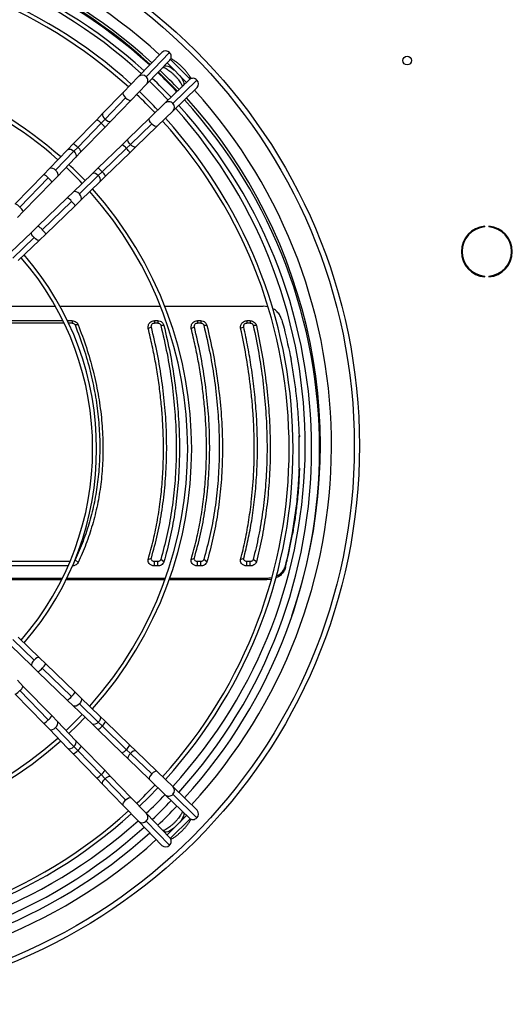
# Model space of a CAD drawing. Units: millimetres. Extents: x 5 to 416, y 3 to 291.
# Drawn here: x 186 to 201, y 234 to 265 of the extents above; entities that cross this region are included whole.
import ezdxf

# ---------------------------------------------------------------- set-up
doc = ezdxf.new("R2010")
doc.units = ezdxf.units.MM

msp = doc.modelspace()

# ---------------------------------------------------------------- linework, layer by layer
at = {"color": 7, "linetype": 'Continuous', "lineweight": 25}
for p, q in [((190.265, 263.808), (189.53, 263.049)), ((190.501, 263.8), (189.767, 263.041)), ((190.533, 263.585), (191.149, 262.969)), ((189.782, 262.805), (190.517, 263.565)), ((190.309, 263.35), (190.327, 263.368)), ((190.327, 263.368), (190.333, 263.374)), ((190.43, 263.475), (191.039, 262.866)), ((189.53, 263.049), (189.05, 262.552)), ((189.301, 262.309), (189.782, 262.805)), ((191.129, 262.953), (190.369, 262.218)), ((190.605, 262.203), (191.364, 262.937)), ((190.613, 261.967), (191.372, 262.701)), ((190.931, 262.763), (190.914, 262.746)), ((190.938, 262.769), (190.931, 262.763)), ((189.05, 262.552), (188.404, 261.885)), ((189.125, 262.379), (188.479, 261.711)), ((188.655, 261.641), (189.301, 262.309)), ((190.369, 262.218), (189.873, 261.737)), ((188.404, 261.885), (188.217, 261.692)), ((189.873, 261.737), (189.205, 261.091)), ((190.116, 261.486), (190.613, 261.967)), ((188.217, 261.692), (187.482, 260.933)), ((188.355, 261.583), (187.62, 260.823)), ((187.733, 260.689), (188.468, 261.449)), ((188.479, 261.711), (188.355, 261.583)), ((188.468, 261.449), (188.655, 261.641)), ((189.275, 260.915), (189.943, 261.561)), ((189.449, 260.84), (190.116, 261.486)), ((187.482, 260.933), (187.305, 260.75)), ((187.62, 260.823), (187.502, 260.702)), ((189.013, 260.905), (188.253, 260.169)), ((188.387, 260.056), (189.147, 260.791)), ((189.205, 261.091), (189.013, 260.905)), ((189.275, 260.915), (189.147, 260.791)), ((189.256, 260.653), (189.449, 260.84)), ((187.305, 260.75), (186.73, 260.156)), ((187.502, 260.702), (186.927, 260.108)), ((186.981, 259.913), (187.556, 260.507)), ((187.556, 260.507), (187.733, 260.689)), ((188.497, 259.918), (189.256, 260.653)), ((188.253, 260.169), (188.07, 259.993)), ((186.553, 259.973), (185.662, 259.053)), ((186.691, 259.864), (185.8, 258.943)), ((186.73, 260.156), (186.553, 259.973)), ((186.805, 259.73), (186.981, 259.913)), ((188.07, 259.993), (187.477, 259.418)), ((187.672, 259.363), (188.266, 259.938)), ((188.387, 260.056), (188.266, 259.938)), ((188.314, 259.741), (188.497, 259.918)), ((185.913, 258.809), (186.805, 259.73)), ((187.72, 259.166), (188.314, 259.741)), ((187.294, 259.241), (186.373, 258.349)), ((187.477, 259.418), (187.294, 259.241)), ((186.507, 258.236), (187.428, 259.127)), ((186.616, 258.098), (187.537, 258.989)), ((187.537, 258.989), (187.72, 259.166)), ((185.727, 258.616), (185.913, 258.809)), ((186.373, 258.349), (186.18, 258.163)), ((200.397, 258.322), (200.397, 258.347)), ((200.53, 258.347), (200.53, 258.322)), ((186.18, 258.163), (185.513, 257.517)), ((186.424, 257.911), (186.616, 258.098)), ((185.583, 257.341), (186.25, 257.987)), ((185.756, 257.265), (186.424, 257.911)), ((200.397, 256.753), (200.397, 256.778)), ((200.53, 256.778), (200.53, 256.753)), ((184.323, 255.838), (186.916, 255.838)), ((187.059, 255.838), (190.215, 255.838)), ((190.349, 255.838), (193.445, 255.838)), ((193.588, 255.818), (193.445, 255.838)), ((187.157, 255.378), (183.897, 255.378)), ((187.192, 255.305), (183.897, 255.305)), ((187.445, 255.378), (187.296, 255.378)), ((187.445, 255.305), (187.33, 255.305)), ((187.445, 255.378), (187.445, 255.305)), ((187.631, 255.253), (187.538, 255.243)), ((190.133, 255.378), (190.03, 255.378)), ((190.03, 255.378), (190.03, 255.305)), ((190.133, 255.305), (190.03, 255.305)), ((190.133, 255.378), (190.133, 255.305)), ((190.327, 255.227), (190.23, 255.23)), ((191.483, 255.378), (191.38, 255.378)), ((191.38, 255.378), (191.38, 255.305)), ((191.483, 255.305), (191.38, 255.305)), ((191.483, 255.378), (191.483, 255.305)), ((191.677, 255.227), (191.58, 255.23)), ((193.034, 255.378), (192.932, 255.378)), ((192.932, 255.378), (192.932, 255.305)), ((193.034, 255.305), (192.932, 255.305)), ((193.034, 255.378), (193.034, 255.305)), ((193.23, 255.222), (193.132, 255.228)), ((189.836, 255.135), (189.933, 255.183)), ((191.186, 255.135), (191.283, 255.183)), ((192.736, 255.139), (192.834, 255.185)), ((194.564, 251.756), (194.564, 250.761)), ((194.58, 251.77), (194.58, 251.728)), ((194.58, 250.746), (194.58, 250.704)), ((194.36, 248.674), (194.36, 248.717)), ((187.38, 247.814), (184.113, 247.814)), ((187.631, 247.779), (187.538, 247.866)), ((189.836, 247.879), (189.933, 247.917)), ((190.03, 247.674), (190.03, 247.814)), ((190.133, 247.814), (190.03, 247.814)), ((190.133, 247.674), (190.133, 247.814)), ((190.327, 247.801), (190.23, 247.877)), ((191.186, 247.879), (191.283, 247.917)), ((191.38, 247.674), (191.38, 247.814)), ((191.483, 247.814), (191.38, 247.814)), ((191.483, 247.674), (191.483, 247.814)), ((191.677, 247.801), (191.58, 247.877)), ((192.736, 247.875), (192.834, 247.915)), ((192.932, 247.674), (192.932, 247.814)), ((193.034, 247.814), (192.932, 247.814)), ((193.034, 247.674), (193.034, 247.814)), ((193.23, 247.805), (193.132, 247.879)), ((194.191, 247.826), (194.191, 247.869)), ((187.32, 247.674), (184.015, 247.674)), ((190.133, 247.674), (190.03, 247.674)), ((191.483, 247.674), (191.38, 247.674)), ((193.034, 247.674), (192.932, 247.674)), ((194.142, 247.623), (194.146, 247.683)), ((184.505, 247.292), (187.142, 247.292)), ((187.112, 247.232), (184.526, 247.232)), ((190.355, 247.232), (187.252, 247.232)), ((187.281, 247.292), (190.376, 247.292)), ((193.553, 247.232), (190.488, 247.232)), ((190.509, 247.292), (193.557, 247.292)), ((193.553, 247.232), (193.557, 247.292)), ((193.693, 247.249), (193.553, 247.232)), ((186.25, 244.713), (185.583, 245.359)), ((186.424, 244.788), (185.756, 245.434)), ((185.513, 245.183), (186.18, 244.537)), ((186.616, 244.602), (186.424, 244.788)), ((186.18, 244.537), (186.373, 244.35)), ((187.428, 243.572), (186.507, 244.464)), ((187.537, 243.71), (186.616, 244.602)), ((185.913, 243.89), (185.727, 244.083)), ((186.373, 244.35), (187.294, 243.459)), ((186.805, 242.97), (185.913, 243.89)), ((185.662, 243.647), (186.553, 242.726)), ((185.8, 243.756), (186.691, 242.835)), ((187.72, 243.533), (187.537, 243.71)), ((188.314, 242.958), (187.72, 243.533)), ((187.294, 243.459), (187.477, 243.282)), ((187.477, 243.282), (188.07, 242.707)), ((188.266, 242.762), (187.672, 243.337)), ((186.981, 242.787), (186.805, 242.97)), ((188.497, 242.782), (188.314, 242.958)), ((186.553, 242.726), (186.73, 242.543)), ((186.73, 242.543), (187.305, 241.95)), ((186.927, 242.592), (187.502, 241.998)), ((187.556, 242.193), (186.981, 242.787)), ((188.07, 242.707), (188.253, 242.53)), ((188.387, 242.644), (188.266, 242.762)), ((189.147, 241.909), (188.387, 242.644)), ((189.256, 242.046), (188.497, 242.782)), ((188.253, 242.53), (189.013, 241.795)), ((187.305, 241.95), (187.482, 241.767)), ((187.62, 241.876), (187.502, 241.998)), ((187.733, 242.01), (187.556, 242.193)), ((188.468, 241.251), (187.733, 242.01)), ((189.449, 241.86), (189.256, 242.046)), ((187.482, 241.767), (188.217, 241.007)), ((187.62, 241.876), (188.355, 241.117)), ((189.013, 241.795), (189.205, 241.608)), ((189.275, 241.784), (189.147, 241.909)), ((189.205, 241.608), (189.873, 240.962)), ((189.943, 241.138), (189.275, 241.784)), ((190.116, 241.214), (189.449, 241.86)), ((188.217, 241.007), (188.404, 240.815)), ((188.479, 240.988), (188.355, 241.117)), ((188.655, 241.058), (188.468, 241.251)), ((189.301, 240.391), (188.655, 241.058)), ((190.613, 240.733), (190.116, 241.214)), ((188.404, 240.815), (189.05, 240.147)), ((188.479, 240.988), (189.125, 240.321)), ((189.873, 240.962), (190.369, 240.482)), ((191.372, 239.998), (190.613, 240.733)), ((189.782, 239.894), (189.301, 240.391)), ((190.369, 240.482), (191.129, 239.747)), ((191.364, 239.762), (190.605, 240.497)), ((189.05, 240.147), (189.53, 239.651)), ((190.517, 239.135), (189.782, 239.894)), ((191.039, 239.833), (190.43, 239.224)), ((190.914, 239.954), (190.931, 239.937)), ((190.931, 239.937), (190.938, 239.931)), ((189.53, 239.651), (190.265, 238.891)), ((189.767, 239.658), (190.501, 238.899)), ((191.149, 239.73), (190.533, 239.115)), ((190.327, 239.332), (190.309, 239.349)), ((190.333, 239.326), (190.327, 239.332))]:
    msp.add_line(p, q, dxfattribs=at)
at = {"color": 8, "linetype": 'Continuous', "lineweight": 25}
for p, q in [((190.327, 263.368), (190.336, 263.378)), ((190.333, 263.374), (190.343, 263.385)), ((190.931, 262.763), (190.942, 262.772)), ((190.938, 262.769), (190.949, 262.779)), ((190.931, 239.937), (190.942, 239.928)), ((190.938, 239.931), (190.949, 239.92)), ((190.327, 239.332), (190.336, 239.322)), ((190.333, 239.326), (190.343, 239.314))]:
    msp.add_line(p, q, dxfattribs=at)
at = {"color": 8, "linetype": 'Continuous', "lineweight": 25, "flags": 128}
for points in [[(190.333, 263.374), (190.361, 263.389), (190.401, 263.39), (190.451, 263.377), (190.51, 263.35), (190.573, 263.312), (190.64, 263.263), (190.653, 263.253)], [(190.817, 263.089), (190.827, 263.076), (190.876, 263.01), (190.914, 262.946), (190.941, 262.887), (190.953, 262.837), (190.952, 262.797), (190.938, 262.769)], [(189.05, 262.552), (189.043, 262.541), (189.041, 262.51), (189.056, 262.469), (189.085, 262.424), (189.125, 262.379)], [(189.125, 262.379), (189.171, 262.34), (189.218, 262.313), (189.259, 262.299), (189.29, 262.302), (189.301, 262.309)], [(188.404, 261.885), (188.395, 261.868), (188.397, 261.837), (188.413, 261.797), (188.441, 261.754), (188.479, 261.711)], [(189.943, 261.561), (189.904, 261.607), (189.877, 261.654), (189.863, 261.695), (189.866, 261.726), (189.873, 261.737)], [(188.479, 261.711), (188.523, 261.675), (188.567, 261.648), (188.607, 261.633), (188.639, 261.632), (188.655, 261.641)], [(190.116, 261.486), (190.105, 261.479), (190.074, 261.477), (190.033, 261.492), (189.987, 261.521), (189.943, 261.561)], [(189.275, 260.915), (189.237, 260.961), (189.209, 261.008), (189.196, 261.049), (189.198, 261.08), (189.205, 261.091)], [(189.449, 260.84), (189.438, 260.833), (189.407, 260.831), (189.366, 260.846), (189.32, 260.875), (189.275, 260.915)], [(187.305, 260.75), (187.319, 260.761), (187.357, 260.77), (187.404, 260.763), (187.455, 260.739), (187.502, 260.702)], [(187.502, 260.702), (187.541, 260.656), (187.566, 260.606), (187.575, 260.56), (187.567, 260.521), (187.556, 260.507)], [(186.73, 260.156), (186.744, 260.167), (186.782, 260.176), (186.829, 260.169), (186.88, 260.145), (186.927, 260.108)], [(186.927, 260.108), (186.966, 260.062), (186.991, 260.012), (187, 259.966), (186.992, 259.927), (186.981, 259.913)], [(188.266, 259.938), (188.222, 259.975), (188.175, 260), (188.13, 260.011), (188.092, 260.006), (188.07, 259.993)], [(188.314, 259.741), (188.328, 259.762), (188.334, 259.8), (188.325, 259.846), (188.301, 259.893), (188.266, 259.938)], [(187.672, 259.363), (187.626, 259.402), (187.576, 259.427), (187.53, 259.436), (187.491, 259.428), (187.477, 259.418)], [(187.72, 259.166), (187.731, 259.18), (187.74, 259.218), (187.733, 259.265), (187.709, 259.316), (187.672, 259.363)], [(186.25, 257.987), (186.212, 258.033), (186.184, 258.079), (186.171, 258.121), (186.173, 258.152), (186.18, 258.163)], [(186.424, 257.911), (186.413, 257.904), (186.382, 257.903), (186.341, 257.918), (186.295, 257.947), (186.25, 257.987)], [(186.25, 244.713), (186.212, 244.667), (186.184, 244.62), (186.171, 244.579), (186.173, 244.547), (186.18, 244.537)], [(186.424, 244.788), (186.413, 244.795), (186.382, 244.796), (186.341, 244.782), (186.295, 244.753), (186.25, 244.713)], [(187.72, 243.533), (187.731, 243.519), (187.74, 243.481), (187.733, 243.434), (187.709, 243.384), (187.672, 243.337)], [(187.672, 243.337), (187.626, 243.298), (187.576, 243.272), (187.53, 243.263), (187.491, 243.272), (187.477, 243.282)], [(188.314, 242.958), (188.325, 242.944), (188.334, 242.906), (188.327, 242.859), (188.303, 242.809), (188.266, 242.762)], [(186.73, 242.543), (186.744, 242.533), (186.782, 242.523), (186.829, 242.531), (186.88, 242.555), (186.927, 242.592)], [(186.927, 242.592), (186.966, 242.638), (186.991, 242.687), (187, 242.734), (186.992, 242.772), (186.981, 242.787)], [(188.266, 242.762), (188.22, 242.723), (188.17, 242.697), (188.124, 242.688), (188.085, 242.697), (188.07, 242.707)], [(187.305, 241.95), (187.319, 241.939), (187.357, 241.929), (187.404, 241.937), (187.455, 241.961), (187.502, 241.998)], [(187.502, 241.998), (187.541, 242.044), (187.566, 242.093), (187.575, 242.14), (187.567, 242.178), (187.556, 242.193)], [(189.275, 241.784), (189.239, 241.741), (189.212, 241.696), (189.197, 241.656), (189.196, 241.625), (189.205, 241.608)], [(189.449, 241.86), (189.432, 241.868), (189.401, 241.867), (189.361, 241.851), (189.318, 241.822), (189.275, 241.784)], [(188.479, 240.988), (188.523, 241.025), (188.567, 241.052), (188.607, 241.067), (188.639, 241.067), (188.655, 241.058)], [(189.943, 241.138), (189.904, 241.092), (189.877, 241.046), (189.863, 241.004), (189.866, 240.973), (189.873, 240.962)], [(190.116, 241.214), (190.105, 241.221), (190.074, 241.222), (190.033, 241.207), (189.987, 241.178), (189.943, 241.138)], [(188.404, 240.815), (188.395, 240.831), (188.397, 240.863), (188.413, 240.902), (188.441, 240.946), (188.479, 240.988)], [(189.125, 240.321), (189.171, 240.359), (189.218, 240.387), (189.259, 240.4), (189.29, 240.398), (189.301, 240.391)], [(189.05, 240.147), (189.043, 240.158), (189.041, 240.19), (189.056, 240.23), (189.085, 240.276), (189.125, 240.321)], [(190.938, 239.931), (190.952, 239.903), (190.953, 239.863), (190.941, 239.812), (190.914, 239.754), (190.876, 239.69), (190.827, 239.623), (190.817, 239.611)], [(190.653, 239.447), (190.64, 239.437), (190.573, 239.388), (190.51, 239.349), (190.451, 239.323), (190.401, 239.31), (190.361, 239.311), (190.333, 239.326)]]:
    msp.add_lwpolyline(points, dxfattribs=at)
at = {"color": 7, "linetype": 'Continuous', "lineweight": 25, "flags": 128}
for points in [[(189.873, 262.9), (190.168, 262.611), (190.461, 262.307)], [(187.256, 242.503), (187.471, 242.711), (187.76, 243.007)], [(187.343, 242.413), (187.6, 242.663), (187.85, 242.92)], [(189.558, 240.126), (189.852, 240.412), (190.138, 240.706)]]:
    msp.add_lwpolyline(points, dxfattribs=at)
at = {"color": 7, "linetype": 'Continuous', "lineweight": 25}
for centre, radius in [((178.914, 251.45), 17.55), ((178.914, 251.45), 17.39), ((197.964, 263.55), 0.137)]:
    msp.add_circle(centre, radius, dxfattribs=at)
at = {"color": 8, "linetype": 'Continuous', "lineweight": 25}
for centre, radius, start, end in [((178.914, 251.45), 16.674, 47.4407, 132.5593), ((189.645, 262.927), 0.167, 43.1699, 133.0624), ((189.658, 262.916), 0.166, 318.3342, 49.1531), ((178.914, 251.45), 16.674, 317.4262, 42.0732), ((190.48, 262.094), 0.166, 40.8469, 131.6658), ((190.491, 262.081), 0.167, 316.9376, 46.8301), ((188.019, 261.3), 0.439, 40.0984, 63.2039), ((188.137, 261.284), 0.37, 26.4576, 53.9596), ((187.269, 260.522), 0.462, 40.6822, 62.6201), ((187.381, 260.507), 0.396, 27.386, 53.0313), ((188.83, 260.553), 0.396, 36.9687, 62.614), ((188.846, 260.441), 0.462, 27.3799, 49.3178), ((188.088, 259.838), 0.37, 36.0404, 63.5424), ((186.355, 259.581), 0.439, 40.0984, 63.2039), ((186.473, 259.565), 0.37, 26.4576, 53.9596), ((188.105, 259.72), 0.439, 26.7961, 49.9016), ((187.129, 258.91), 0.37, 36.0404, 63.5424), ((185.464, 258.661), 0.439, 40.0984, 63.2039), ((185.582, 258.644), 0.37, 26.4576, 53.9596), ((187.145, 258.791), 0.439, 26.7961, 49.9016), ((186.208, 258.018), 0.37, 36.0404, 63.5424), ((186.225, 257.9), 0.439, 26.7961, 49.9016), ((186.208, 244.681), 0.37, 296.4576, 323.9596), ((186.225, 244.8), 0.439, 310.0984, 333.2039), ((185.582, 244.055), 0.37, 306.0404, 333.5424), ((185.464, 244.039), 0.439, 296.7961, 319.9016), ((187.129, 243.79), 0.37, 296.4576, 323.9596), ((187.145, 243.908), 0.439, 310.0984, 333.2039), ((186.473, 243.134), 0.37, 306.0404, 333.5424), ((186.355, 243.118), 0.439, 296.7961, 319.9016), ((188.071, 242.882), 0.396, 297.386, 323.0313), ((188.086, 242.994), 0.462, 310.6822, 332.6201), ((187.381, 242.193), 0.396, 306.9687, 332.614), ((188.864, 242.244), 0.439, 310.0984, 333.2039), ((187.269, 242.177), 0.462, 297.3799, 319.3178), ((188.848, 242.126), 0.37, 296.4576, 323.9596), ((188.019, 241.399), 0.439, 296.7961, 319.9016), ((188.137, 241.416), 0.37, 306.0404, 333.5424), ((190.491, 240.619), 0.167, 313.1699, 43.0624), ((190.48, 240.605), 0.166, 228.3342, 319.1531), ((189.658, 239.784), 0.166, 310.8469, 41.6658), ((189.645, 239.773), 0.167, 226.9376, 316.8301), ((178.914, 251.45), 16.674, 227.9155, 312.0811)]:
    msp.add_arc(centre, radius, start, end, dxfattribs=at)
at = {"color": 7, "linetype": 'Continuous', "lineweight": 25}
for centre, radius, start, end in [((178.914, 251.45), 16.325, 47.473, 132.527), ((178.914, 251.45), 16.25, 47.4801, 132.5199), ((178.914, 251.35), 16.3, 47.72, 90), ((178.914, 251.45), 15.85, 47.5193, 132.4807), ((178.914, 251.35), 16.05, 47.7479, 90), ((178.914, 251.35), 15.469, 47.8162, 90), ((178.914, 251.35), 15.344, 47.8316, 90), ((178.914, 251.35), 12.285, 48.3053, 90), ((190.379, 263.686), 0.167, 43.1699, 133.0624), ((190.393, 263.675), 0.166, 318.3342, 49.1531), ((178.914, 251.35), 12.16, 48.3298, 90), ((178.914, 251.35), 16.05, 43.5019, 46.4981), ((178.914, 251.35), 16.3, 43.5106, 46.4894), ((178.914, 251.45), 16.25, 43.2555, 46.2459), ((178.914, 251.45), 16.325, 43.2593, 46.2444), ((191.239, 262.828), 0.166, 41.0244, 131.4884), ((191.249, 262.816), 0.168, 317.0897, 46.678), ((178.914, 251.35), 15.344, 43.4757, 46.5243), ((178.914, 251.35), 15.469, 43.4805, 46.5195), ((178.914, 251.45), 16.325, 340.8892, 42.0305), ((178.914, 251.45), 15.85, 317.511, 41.9693), ((178.914, 251.35), 16.05, 317.7479, 42.2521), ((178.914, 251.35), 16.3, 317.72, 42.28), ((178.914, 251.35), 15.469, 317.8162, 42.1838), ((178.914, 251.35), 15.344, 317.8316, 42.1684), ((178.914, 251.35), 12.16, 43.3201, 46.6799), ((178.914, 251.35), 12.285, 43.3277, 46.6723), ((178.914, 251.35), 12.16, 318.3298, 41.6702), ((178.914, 251.35), 12.285, 318.3053, 41.6947), ((200.464, 257.55), 0.8, 94.7802, 265.2198), ((200.464, 257.55), 0.775, 94.9342, 265.0658), ((200.464, 257.55), 0.8, 274.7802, 85.2198), ((200.464, 257.55), 0.775, 274.9342, 85.0658), ((178.914, 251.35), 9.3, 319.0684, 40.9316), ((178.914, 251.35), 9.175, 319.1112, 40.8888), ((383.416, 309.515), 196.968, 195.94357, 196.02321), ((37.022, 285.606), 161.646, 346.40952, 346.4835), ((37.813, 285.474), 160.836, 346.41013, 346.47824), ((178.914, 251.35), 12.16, 228.3298, 311.6702), ((178.914, 251.35), 12.285, 228.3053, 311.6947), ((178.914, 251.35), 15.344, 313.4757, 316.5243), ((178.914, 251.45), 15.85, 313.2433, 316.2456), ((178.914, 251.35), 16.05, 313.5019, 316.4981), ((178.914, 251.35), 16.3, 313.5106, 316.4894), ((178.914, 251.35), 15.469, 227.8162, 312.1838), ((178.914, 251.35), 15.344, 227.8316, 312.1684), ((191.239, 239.871), 0.166, 228.3342, 319.1531), ((191.25, 239.884), 0.167, 313.1699, 43.0624), ((178.914, 251.35), 16.05, 227.7479, 312.2521), ((178.914, 251.45), 15.85, 228.0224, 311.9776), ((178.914, 251.35), 16.3, 227.72, 312.28), ((190.393, 239.025), 0.166, 310.8469, 41.6658), ((190.379, 239.014), 0.167, 226.9376, 316.8301)]:
    msp.add_arc(centre, radius, start, end, dxfattribs=at)
for centre, major_axis, ratio, start_param, end_param in [((194.986, 261.079), (-4.635, 22.996), 0.089598, 1.813595, 1.857982), ((194.865, 261.079), (3.516, 22.999), 0.06933, 4.111181, 4.155568), ((194.865, 261.079), (3.532, 23.099), 0.06933, 4.111948, 4.156139)]:
    msp.add_ellipse(centre, major_axis=major_axis, ratio=ratio, start_param=start_param, end_param=end_param, dxfattribs=at)
for points, knots in [([(191.178, 262.984), (191.166, 263.006), (191.139, 263.056), (191.084, 263.134), (191.02, 263.216), (190.949, 263.296), (190.873, 263.373), (190.794, 263.444), (190.713, 263.509), (190.631, 263.566), (190.576, 263.602), (190.549, 263.615), (190.548, 263.615)], [0, 0, 0, 0, 0.093534, 0.209533, 0.323018, 0.435097, 0.546558, 0.658029, 0.769935, 0.882946, 0.997991, 1, 1, 1, 1]), ([(190.304, 263.341), (190.313, 263.338), (190.332, 263.332), (190.374, 263.312), (190.425, 263.283), (190.484, 263.243), (190.547, 263.194), (190.611, 263.138), (190.675, 263.077), (190.734, 263.012), (190.787, 262.947), (190.832, 262.884), (190.868, 262.826), (190.891, 262.779), (190.903, 262.749), (190.905, 262.739), (190.906, 262.737)], [0, 0, 0, 0, 0.057793, 0.12634, 0.199408, 0.275973, 0.354982, 0.435544, 0.516956, 0.598643, 0.679951, 0.760278, 0.838945, 0.9151, 0.980262, 1, 1, 1, 1]), ([(194.025, 255.41), (194.009, 255.455), (193.976, 255.544), (193.886, 255.656), (193.806, 255.731), (193.751, 255.754), (193.741, 255.758)], [0, 0, 0, 0, 0.309574, 0.619259, 0.929063, 1, 1, 1, 1]), ([(187.445, 255.378), (187.467, 255.375), (187.512, 255.371), (187.567, 255.34), (187.608, 255.3), (187.623, 255.268), (187.631, 255.253)], [0, 0, 0, 0, 0.277797, 0.556455, 0.777982, 1, 1, 1, 1]), ([(187.445, 255.305), (187.456, 255.304), (187.478, 255.302), (187.514, 255.282), (187.529, 255.258), (187.538, 255.243)], [0, 0, 0, 0, 0.284538, 0.564878, 1, 1, 1, 1]), ([(187.538, 255.243), (187.63, 255.001), (187.813, 254.52), (188.019, 253.791), (188.174, 253.069), (188.273, 252.354), (188.319, 251.648), (188.312, 250.966), (188.254, 250.309), (188.15, 249.675), (187.997, 249.055), (187.798, 248.448), (187.625, 248.061), (187.538, 247.866)], [0, 0, 0, 0, 0.095839, 0.190182, 0.283309, 0.375554, 0.467291, 0.558874, 0.645464, 0.732575, 0.820527, 0.909592, 1, 1, 1, 1]), ([(187.631, 255.253), (187.722, 255.013), (187.903, 254.535), (188.111, 253.805), (188.269, 253.072), (188.372, 252.34), (188.419, 251.614), (188.412, 250.911), (188.352, 250.235), (188.245, 249.589), (188.088, 248.962), (187.888, 248.355), (187.717, 247.971), (187.631, 247.779)], [0, 0, 0, 0, 0.093363, 0.186729, 0.280061, 0.373371, 0.466675, 0.559969, 0.647947, 0.735927, 0.823937, 0.911971, 1, 1, 1, 1]), ([(189.836, 255.135), (189.833, 255.168), (189.827, 255.235), (189.878, 255.318), (189.951, 255.368), (190.004, 255.375), (190.03, 255.378)], [0, 0, 0, 0, 0.282577, 0.563179, 0.782381, 1, 1, 1, 1]), ([(189.933, 255.183), (189.931, 255.199), (189.928, 255.233), (189.953, 255.275), (189.99, 255.301), (190.017, 255.304), (190.03, 255.305)], [0, 0, 0, 0, 0.278281, 0.561619, 0.780187, 1, 1, 1, 1]), ([(190.133, 255.378), (190.158, 255.375), (190.208, 255.37), (190.267, 255.331), (190.309, 255.282), (190.321, 255.245), (190.327, 255.227)], [0, 0, 0, 0, 0.276337, 0.555123, 0.776229, 1, 1, 1, 1]), ([(190.133, 255.305), (190.145, 255.304), (190.17, 255.301), (190.2, 255.282), (190.221, 255.257), (190.227, 255.239), (190.23, 255.23)], [0, 0, 0, 0, 0.271601, 0.555429, 0.777887, 1, 1, 1, 1]), ([(190.23, 255.23), (190.298, 254.935), (190.433, 254.349), (190.575, 253.478), (190.67, 252.623), (190.716, 251.783), (190.715, 250.963), (190.666, 250.164), (190.57, 249.384), (190.43, 248.617), (190.297, 248.125), (190.23, 247.877)], [0, 0, 0, 0, 0.11431, 0.226873, 0.338185, 0.448767, 0.559115, 0.667753, 0.777121, 0.887714, 1, 1, 1, 1]), ([(190.327, 255.227), (190.395, 254.935), (190.529, 254.35), (190.671, 253.476), (190.769, 252.607), (190.817, 251.749), (190.815, 250.911), (190.765, 250.094), (190.667, 249.304), (190.526, 248.536), (190.393, 248.046), (190.327, 247.801)], [0, 0, 0, 0, 0.1120094, 0.2239947, 0.3359966, 0.447992, 0.5600066, 0.6700017, 0.780004, 0.8899901, 1, 1, 1, 1]), ([(191.186, 255.135), (191.183, 255.168), (191.177, 255.235), (191.228, 255.318), (191.301, 255.368), (191.354, 255.375), (191.38, 255.378)], [0, 0, 0, 0, 0.282577, 0.563179, 0.782381, 1, 1, 1, 1]), ([(191.283, 255.183), (191.281, 255.199), (191.278, 255.233), (191.303, 255.275), (191.34, 255.301), (191.367, 255.304), (191.38, 255.305)], [0, 0, 0, 0, 0.278281, 0.561619, 0.780187, 1, 1, 1, 1]), ([(191.483, 255.378), (191.508, 255.375), (191.558, 255.37), (191.617, 255.331), (191.659, 255.282), (191.671, 255.245), (191.677, 255.227)], [0, 0, 0, 0, 0.276337, 0.555123, 0.776229, 1, 1, 1, 1]), ([(191.483, 255.305), (191.495, 255.304), (191.52, 255.301), (191.55, 255.282), (191.571, 255.257), (191.577, 255.239), (191.58, 255.23)], [0, 0, 0, 0, 0.271601, 0.555429, 0.777887, 1, 1, 1, 1]), ([(191.58, 255.23), (191.648, 254.935), (191.783, 254.349), (191.925, 253.478), (192.02, 252.623), (192.066, 251.783), (192.065, 250.963), (192.016, 250.164), (191.92, 249.384), (191.78, 248.617), (191.647, 248.125), (191.58, 247.877)], [0, 0, 0, 0, 0.11431, 0.226873, 0.338185, 0.448767, 0.559115, 0.667753, 0.777121, 0.887714, 1, 1, 1, 1]), ([(191.677, 255.227), (191.745, 254.935), (191.879, 254.35), (192.021, 253.476), (192.119, 252.607), (192.167, 251.749), (192.165, 250.911), (192.115, 250.094), (192.017, 249.304), (191.876, 248.536), (191.743, 248.046), (191.677, 247.801)], [0, 0, 0, 0, 0.112009, 0.223995, 0.335997, 0.447992, 0.560007, 0.670002, 0.780004, 0.88999, 1, 1, 1, 1]), ([(192.736, 255.139), (192.734, 255.173), (192.729, 255.239), (192.781, 255.319), (192.853, 255.369), (192.906, 255.375), (192.932, 255.378)], [0, 0, 0, 0, 0.28261, 0.563176, 0.782363, 1, 1, 1, 1]), ([(192.834, 255.185), (192.833, 255.197), (192.83, 255.219), (192.84, 255.251), (192.861, 255.279), (192.893, 255.301), (192.919, 255.304), (192.932, 255.305)], [0, 0, 0, 0, 0.193202, 0.381158, 0.568004, 0.783345, 1, 1, 1, 1]), ([(193.034, 255.378), (193.059, 255.375), (193.11, 255.369), (193.17, 255.329), (193.212, 255.279), (193.224, 255.241), (193.23, 255.222)], [0, 0, 0, 0, 0.2762746, 0.5550661, 0.7761962, 1, 1, 1, 1]), ([(193.034, 255.305), (193.046, 255.304), (193.072, 255.301), (193.102, 255.281), (193.123, 255.256), (193.129, 255.237), (193.132, 255.228)], [0, 0, 0, 0, 0.271772, 0.55476, 0.777579, 1, 1, 1, 1]), ([(193.132, 255.228), (193.191, 254.938), (193.311, 254.358), (193.437, 253.493), (193.524, 252.634), (193.566, 251.787), (193.565, 250.959), (193.52, 250.152), (193.433, 249.37), (193.308, 248.609), (193.19, 248.123), (193.132, 247.879)], [0, 0, 0, 0, 0.112005, 0.223991, 0.335999, 0.447999, 0.559997, 0.670001, 0.780008, 0.889995, 1, 1, 1, 1]), ([(193.23, 255.222), (193.29, 254.929), (193.41, 254.344), (193.537, 253.47), (193.624, 252.604), (193.666, 251.748), (193.665, 250.912), (193.62, 250.098), (193.533, 249.309), (193.407, 248.541), (193.289, 248.05), (193.23, 247.805)], [0, 0, 0, 0, 0.112005, 0.223992, 0.336, 0.448, 0.559997, 0.67, 0.780007, 0.889995, 1, 1, 1, 1]), ([(189.836, 247.879), (189.892, 248.083), (190.003, 248.49), (190.13, 249.123), (190.209, 249.656), (190.255, 250.083), (190.281, 250.398), (190.3, 250.716), (190.311, 251.036), (190.316, 251.425), (190.307, 251.886), (190.277, 252.42), (190.228, 252.959), (190.159, 253.499), (190.071, 254.042), (189.965, 254.588), (189.879, 254.952), (189.836, 255.135)], [0, 0, 0, 0, 0.093694, 0.186835, 0.279923, 0.324023, 0.368061, 0.412057, 0.456029, 0.499997, 0.571371, 0.642788, 0.71433, 0.785671, 0.856818, 0.928235, 1, 1, 1, 1]), ([(189.933, 247.917), (190.001, 248.167), (190.135, 248.662), (190.276, 249.434), (190.371, 250.22), (190.416, 251.021), (190.415, 251.832), (190.366, 252.653), (190.271, 253.484), (190.132, 254.329), (190, 254.897), (189.933, 255.183)], [0, 0, 0, 0, 0.114233, 0.226768, 0.338129, 0.448771, 0.559116, 0.667808, 0.777229, 0.887789, 1, 1, 1, 1]), ([(191.186, 247.879), (191.242, 248.083), (191.353, 248.49), (191.48, 249.123), (191.559, 249.656), (191.605, 250.083), (191.631, 250.398), (191.65, 250.716), (191.661, 251.036), (191.666, 251.425), (191.657, 251.886), (191.627, 252.42), (191.578, 252.959), (191.509, 253.499), (191.421, 254.042), (191.315, 254.588), (191.229, 254.952), (191.186, 255.135)], [0, 0, 0, 0, 0.093694, 0.1868354, 0.2799226, 0.3240228, 0.368061, 0.4120565, 0.4560287, 0.4999968, 0.5713708, 0.6427878, 0.7143304, 0.7856708, 0.8568176, 0.9282349, 1, 1, 1, 1]), ([(191.283, 247.917), (191.351, 248.167), (191.485, 248.662), (191.626, 249.434), (191.721, 250.22), (191.766, 251.021), (191.765, 251.832), (191.716, 252.653), (191.621, 253.484), (191.482, 254.329), (191.35, 254.897), (191.283, 255.183)], [0, 0, 0, 0, 0.114233, 0.226768, 0.338129, 0.448771, 0.559116, 0.667808, 0.777229, 0.887789, 1, 1, 1, 1]), ([(192.736, 247.875), (192.786, 248.08), (192.886, 248.488), (192.999, 249.123), (193.094, 249.84), (193.137, 250.394), (193.153, 250.77), (193.157, 250.887), (193.16, 251.004), (193.162, 251.122), (193.163, 251.24), (193.164, 251.383), (193.163, 251.551), (193.159, 251.744), (193.153, 251.938), (193.145, 252.133), (193.135, 252.328), (193.116, 252.614), (193.083, 252.989), (193.017, 253.578), (192.911, 254.295), (192.795, 254.857), (192.736, 255.139)], [0, 0, 0, 0, 0.093712, 0.186873, 0.279949, 0.403264, 0.419391, 0.435514, 0.451636, 0.467755, 0.483873, 0.499992, 0.5261, 0.552211, 0.578326, 0.60445, 0.630585, 0.656735, 0.71845, 0.77997, 0.889619, 1, 1, 1, 1]), ([(192.834, 247.915), (192.882, 248.109), (192.976, 248.493), (193.09, 249.11), (193.179, 249.761), (193.239, 250.448), (193.267, 251.147), (193.262, 251.843), (193.228, 252.537), (193.165, 253.224), (193.077, 253.895), (192.968, 254.548), (192.879, 254.972), (192.834, 255.185)], [0, 0, 0, 0, 0.088511, 0.175987, 0.272863, 0.369545, 0.465722, 0.561732, 0.652399, 0.744053, 0.834362, 0.916497, 1, 1, 1, 1]), ([(194.58, 251.77), (194.57, 251.989), (194.55, 252.428), (194.489, 253.05), (194.414, 253.63), (194.353, 253.987), (194.323, 254.167)], [0, 0, 0, 0, 0.277888, 0.557031, 0.777724, 1, 1, 1, 1]), ([(194.58, 251.77), (194.577, 251.768), (194.572, 251.763), (194.566, 251.758), (194.564, 251.756)], [0, 0, 0, 0, 0.56, 1, 1, 1, 1]), ([(194.58, 251.728), (194.577, 251.725), (194.572, 251.72), (194.566, 251.715), (194.564, 251.713)], [0, 0, 0, 0, 0.56, 1, 1, 1, 1]), ([(194.36, 248.717), (194.393, 248.902), (194.457, 249.271), (194.519, 249.799), (194.56, 250.29), (194.573, 250.594), (194.58, 250.746)], [0, 0, 0, 0, 0.282345, 0.562544, 0.7816, 1, 1, 1, 1]), ([(194.58, 250.704), (194.571, 250.511), (194.553, 250.123), (194.501, 249.594), (194.437, 249.11), (194.386, 248.82), (194.36, 248.674)], [0, 0, 0, 0, 0.278064, 0.557314, 0.777958, 1, 1, 1, 1]), ([(194.564, 250.761), (194.567, 250.758), (194.572, 250.753), (194.578, 250.748), (194.58, 250.746)], [0, 0, 0, 0, 0.56, 1, 1, 1, 1]), ([(190.03, 247.674), (189.996, 247.678), (189.929, 247.686), (189.859, 247.744), (189.826, 247.812), (189.832, 247.857), (189.836, 247.879)], [0, 0, 0, 0, 0.276037, 0.555122, 0.777036, 1, 1, 1, 1]), ([(190.03, 247.814), (190.013, 247.816), (189.979, 247.82), (189.945, 247.849), (189.928, 247.883), (189.931, 247.906), (189.933, 247.917)], [0, 0, 0, 0, 0.274579, 0.551289, 0.772703, 1, 1, 1, 1]), ([(190.23, 247.877), (190.226, 247.868), (190.217, 247.848), (190.191, 247.828), (190.162, 247.816), (190.143, 247.814), (190.133, 247.814)], [0, 0, 0, 0, 0.282389, 0.56976, 0.786449, 1, 1, 1, 1]), ([(190.327, 247.801), (190.319, 247.781), (190.302, 247.742), (190.25, 247.702), (190.191, 247.678), (190.152, 247.675), (190.133, 247.674)], [0, 0, 0, 0, 0.283745, 0.564216, 0.782502, 1, 1, 1, 1]), ([(191.38, 247.674), (191.346, 247.678), (191.279, 247.686), (191.209, 247.744), (191.176, 247.812), (191.182, 247.857), (191.186, 247.879)], [0, 0, 0, 0, 0.2760371, 0.5551216, 0.7770365, 1, 1, 1, 1]), ([(191.38, 247.814), (191.363, 247.816), (191.329, 247.82), (191.295, 247.849), (191.278, 247.883), (191.281, 247.906), (191.283, 247.917)], [0, 0, 0, 0, 0.2745788, 0.5512893, 0.7727032, 1, 1, 1, 1]), ([(191.58, 247.877), (191.576, 247.868), (191.567, 247.848), (191.541, 247.828), (191.512, 247.816), (191.493, 247.814), (191.483, 247.814)], [0, 0, 0, 0, 0.282389, 0.56976, 0.786449, 1, 1, 1, 1]), ([(191.677, 247.801), (191.669, 247.781), (191.652, 247.742), (191.6, 247.702), (191.541, 247.678), (191.502, 247.675), (191.483, 247.674)], [0, 0, 0, 0, 0.283745, 0.564216, 0.782502, 1, 1, 1, 1]), ([(192.932, 247.674), (192.898, 247.678), (192.832, 247.686), (192.762, 247.742), (192.728, 247.809), (192.734, 247.853), (192.736, 247.875)], [0, 0, 0, 0, 0.2760871, 0.5551526, 0.7770265, 1, 1, 1, 1]), ([(192.932, 247.814), (192.915, 247.816), (192.882, 247.82), (192.847, 247.848), (192.83, 247.882), (192.833, 247.904), (192.834, 247.915)], [0, 0, 0, 0, 0.274572, 0.551269, 0.772691, 1, 1, 1, 1]), ([(193.132, 247.879), (193.128, 247.869), (193.119, 247.849), (193.093, 247.828), (193.063, 247.816), (193.044, 247.815), (193.034, 247.814)], [0, 0, 0, 0, 0.282776, 0.5693414, 0.7863007, 1, 1, 1, 1]), ([(193.23, 247.805), (193.221, 247.785), (193.205, 247.744), (193.153, 247.703), (193.094, 247.678), (193.054, 247.675), (193.034, 247.674)], [0, 0, 0, 0, 0.283766, 0.564262, 0.78254, 1, 1, 1, 1]), ([(187.631, 247.779), (187.621, 247.762), (187.6, 247.729), (187.55, 247.696), (187.497, 247.677), (187.462, 247.675), (187.445, 247.674)], [0, 0, 0, 0, 0.282121, 0.562678, 0.781464, 1, 1, 1, 1]), ([(194.142, 247.623), (194.128, 247.582), (194.101, 247.501), (194.013, 247.398), (193.923, 247.325), (193.855, 247.301), (193.834, 247.294)], [0, 0, 0, 0, 0.29105, 0.582134, 0.873257, 1, 1, 1, 1]), ([(193.852, 247.354), (193.852, 247.354), (193.9, 247.369), (193.985, 247.431), (194.096, 247.54), (194.129, 247.635), (194.146, 247.683)], [0, 0, 0, 0, 0.0004379, 0.298445, 0.6492541, 1, 1, 1, 1]), ([(193.557, 247.292), (193.609, 247.292), (193.662, 247.292), (193.71, 247.308), (193.71, 247.308)], [0, 0, 0, 0, 0.995837, 1, 1, 1, 1]), ([(190.905, 239.959), (190.902, 239.95), (190.896, 239.931), (190.876, 239.889), (190.846, 239.838), (190.807, 239.779), (190.758, 239.716), (190.702, 239.652), (190.641, 239.589), (190.576, 239.53), (190.511, 239.476), (190.448, 239.431), (190.39, 239.396), (190.343, 239.372), (190.313, 239.361), (190.303, 239.358), (190.301, 239.358)], [0, 0, 0, 0, 0.057793, 0.12634, 0.199408, 0.275973, 0.354982, 0.435544, 0.516956, 0.598643, 0.679951, 0.760278, 0.838945, 0.9151, 0.980262, 1, 1, 1, 1]), ([(190.548, 239.085), (190.57, 239.098), (190.62, 239.125), (190.698, 239.179), (190.78, 239.244), (190.86, 239.315), (190.936, 239.39), (191.008, 239.469), (191.073, 239.55), (191.13, 239.632), (191.166, 239.687), (191.179, 239.715), (191.179, 239.715)], [0, 0, 0, 0, 0.093534, 0.209533, 0.323018, 0.435097, 0.546558, 0.658029, 0.769935, 0.882946, 0.997991, 1, 1, 1, 1])]:
    msp.add_open_spline(points, degree=3, knots=knots, dxfattribs=at)

doc.saveas('drawing.dxf')
